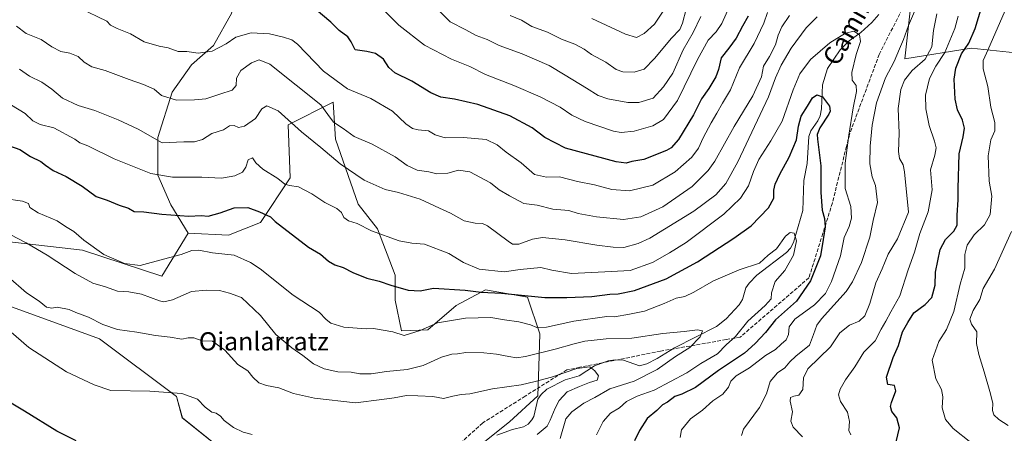
# Model space of a CAD drawing. Units: metres. Extents: x 607160 to 610599, y 4747774 to 4750141.
# Drawn here: x 608587 to 609019, y 4748913 to 4749094 of the extents above; entities that cross this region are included whole.
import ezdxf
from ezdxf.enums import TextEntityAlignment as Align

# ---------------------------------------------------------------- set-up
doc = ezdxf.new("R2010")
doc.units = ezdxf.units.M
doc.header["$MEASUREMENT"] = 0
doc.linetypes.add('DGN Style 3', pattern=[2.307223, 1.648017, -0.659207])
for name, color, linetype, lineweight in [('Arbolado forestal CxS', 92, 'Continuous', 0), ('Corriente natural lineal', 142, 'Continuous', 13), ('Cultivos herbáceos CxS', 92, 'Continuous', 0), ('Curva de nivel maestra', 30, 'Continuous', 30), ('Curva de nivel normal', 30, 'Continuous', 0), ('Matorral CxS', 135, 'Continuous', 0), ('Senda', 7, 'DGN Style 3', 0), ('Texto cartográfico', 7, 'Continuous', 0)]:
    doc.layers.add(name, color=color, linetype=linetype, lineweight=lineweight)
doc.styles.add('Style-Arial', font='txt')

# ---------------------------------------------------------------- blocks, each defined once
blk = doc.blocks.new('*U17')
at = {"layer": 'Cultivos herbáceos CxS', "color": 92, "linetype": 'Continuous', "lineweight": 0}
blk.add_polyline3d([(608577.3223, 4748970.3613, 581.7763), (608622.0915, 4748954.1753, 583.8423), (608655.8289, 4748928.8389, 579.8534), (608658.4311, 4748919.4893, 578.2341), (608674.9997, 4748906.1421, 578.1549), (608682.8222, 4748878.5271, 575.5155), (608682.6081, 4748865.1383, 574.3768), (608682.4463, 4748855.0563, 573.9117), (608690.8399, 4748856.9213, 573.8829), (608713.9977, 4748876.9629, 575.1736), (608727.1407, 4748880.5469, 575.5982), (608828.7049, 4748849.4837, 577.0662), (609003.1555, 4748774.2159, 588.6428), (609043.7809, 4748751.5167, 592.5811)], dxfattribs=at)

msp = doc.modelspace()

# ---------------------------------------------------------------- linework, layer by layer
at = {"layer": 'Arbolado forestal CxS', "color": 92, "linetype": 'Continuous', "lineweight": 0}
for points in [[(608580.89, 4749156.56, 622.76), (608595.53, 4749160.81, 626.83), (608592.08, 4749146.52, 626.13), (608605.64, 4749130.83, 625), (608633.64, 4749127.42, 629.69), (608658.39, 4749129.04, 632.46), (608659.95, 4749128.98, 633.03), (608677.32, 4749128.26, 632.02), (608676.12, 4749108.49, 627.28), (608680.1, 4749097.1, 623.58), (608672.13, 4749082.88, 620.47), (608662.46, 4749074.34, 618.81), (608653.92, 4749062.39, 615.57), (608647.66, 4749042.48, 610.05), (608647.66, 4749025.98, 605.28), (608653.35, 4749012.89, 601.15), (608661, 4749000.49, 597.98), (608649.37, 4748981.59, 593.26), (608614.66, 4748992.98, 594.06), (608569.71, 4748998.1, 586.69)], [(608595.53, 4749160.81, 626.83), (608592.08, 4749146.52, 626.13), (608605.64, 4749130.83, 625), (608633.64, 4749127.42, 629.69), (608658.39, 4749129.04, 632.46), (608659.95, 4749128.98, 633.03), (608677.32, 4749128.26, 632.02), (608676.12, 4749108.49, 627.28), (608680.1, 4749097.1, 623.58), (608672.13, 4749082.88, 620.47), (608662.46, 4749074.34, 618.81), (608653.92, 4749062.39, 615.57), (608647.66, 4749042.48, 610.05), (608647.66, 4749025.98, 605.28), (608653.35, 4749012.89, 601.15), (608661, 4749000.49, 597.98)], [(608595.53, 4749160.81, 626.83), (608592.08, 4749146.52, 626.13), (608605.64, 4749130.83, 625), (608633.64, 4749127.42, 629.69), (608658.39, 4749129.04, 632.46), (608659.95, 4749128.98, 633.03), (608677.32, 4749128.26, 632.02), (608676.12, 4749108.49, 627.28), (608680.1, 4749097.1, 623.58), (608672.13, 4749082.88, 620.47), (608662.46, 4749074.34, 618.81), (608653.92, 4749062.39, 615.57), (608647.66, 4749042.48, 610.05), (608647.66, 4749025.98, 605.28), (608653.35, 4749012.89, 601.15), (608661, 4749000.49, 597.98)], [(608980.29, 4749120.69, 607.51), (608975.48, 4749077.03, 611.16), (609004.59, 4749081.62, 626.2), (609035.17, 4749078.52, 638.15), (609074.16, 4749061.29, 654.02), (609118.56, 4749022.65, 669.71), (609165.71, 4749011.14, 680.29), (609191.18, 4749007.06, 684.86), (609213.79, 4749025.17, 688.5), (609220.3, 4749058.93, 691.35), (609228.31, 4749076.83, 694.51), (609269.34, 4749095.21, 700.25)], [(609269.34, 4749095.21, 700.25), (609228.31, 4749076.83, 694.51), (609220.3, 4749058.93, 691.35), (609213.79, 4749025.17, 688.5), (609191.18, 4749007.06, 684.86), (609165.71, 4749011.14, 680.29), (609118.56, 4749022.65, 669.71), (609074.16, 4749061.29, 654.02), (609035.17, 4749078.52, 638.15), (609004.59, 4749081.62, 626.2), (608975.48, 4749077.03, 611.16), (608980.29, 4749120.69, 607.51)], [(608980.29, 4749120.69, 607.51), (608975.48, 4749077.03, 611.16), (609004.59, 4749081.62, 626.2), (609035.17, 4749078.52, 638.15), (609074.16, 4749061.29, 654.02), (609118.56, 4749022.65, 669.71), (609165.71, 4749011.14, 680.29), (609191.18, 4749007.06, 684.86), (609213.79, 4749025.17, 688.5), (609220.3, 4749058.93, 691.35), (609228.31, 4749076.83, 694.51), (609269.34, 4749095.21, 700.25)], [(608980.29, 4749120.69, 607.51), (608975.48, 4749077.03, 611.16), (609004.59, 4749081.62, 626.2), (609035.17, 4749078.52, 638.15), (609074.16, 4749061.29, 654.02), (609118.56, 4749022.65, 669.71), (609165.71, 4749011.14, 680.29), (609191.18, 4749007.06, 684.86), (609213.79, 4749025.17, 688.5), (609220.3, 4749058.93, 691.35), (609228.31, 4749076.83, 694.51), (609269.34, 4749095.21, 700.25)], [(608790.52, 4748908.44, 579.51), (608802.03, 4748917.65, 581.41), (608814.45, 4748929.15, 583.8), (608814.92, 4748942.04, 587.98), (608815.38, 4748956.31, 593.93), (608809.85, 4748972.42, 600.12), (608791.44, 4748975.64, 601.49), (608778.56, 4748968.73, 597.98), (608766.13, 4748958.15, 594.79), (608754.62, 4748957.69, 595.24), (608751.86, 4748971.04, 598.6), (608751.86, 4748982.08, 601.35), (608744.04, 4749002.33, 605.21), (608735.62, 4749013.26, 606.68), (608725.69, 4749041.7, 613.05), (608724.59, 4749057.96, 617.1), (608704.83, 4749048.03, 609.7), (608705.77, 4749024.72, 605.21), (608692.71, 4749005.15, 599.39), (608678.72, 4748999.55, 597.5), (608661, 4749000.49, 597.98), (608653.35, 4749012.89, 601.15), (608647.66, 4749025.98, 605.28), (608647.66, 4749042.48, 610.05), (608653.92, 4749062.39, 615.57), (608662.46, 4749074.34, 618.81), (608672.13, 4749082.88, 620.47), (608680.1, 4749097.1, 623.58)], [(608661, 4749000.49, 597.98), (608678.72, 4748999.55, 597.5), (608692.71, 4749005.15, 599.39), (608705.77, 4749024.72, 605.21), (608704.83, 4749048.03, 609.7), (608724.59, 4749057.96, 617.1), (608725.69, 4749041.7, 613.05), (608735.62, 4749013.26, 606.68), (608744.04, 4749002.33, 605.21), (608751.86, 4748982.08, 601.35), (608751.86, 4748971.04, 598.6), (608754.62, 4748957.69, 595.24), (608766.13, 4748958.15, 594.79), (608778.56, 4748968.73, 597.98), (608791.44, 4748975.64, 601.49), (608809.85, 4748972.42, 600.12), (608815.38, 4748956.31, 593.93), (608814.92, 4748942.04, 587.98), (608814.45, 4748929.15, 583.8), (608802.03, 4748917.65, 581.41), (608790.52, 4748908.44, 579.51)], [(608269.26, 4749034.24, 550.37), (608272.68, 4749031.1, 549.94), (608276.99, 4749024.03, 548.61), (608278.26, 4749015.41, 546.22), (608279.08, 4749003.98, 543.91), (608282.81, 4749001.89, 543.46), (608336.98, 4748993.55, 547.09), (608336.41, 4748975.91, 545.37), (608345.12, 4748970.66, 545.57), (608376.24, 4748977.61, 547.6), (608388.95, 4748966, 544.43), (608418.79, 4748976.25, 550.67), (608443.97, 4748994.9, 562.74), (608479.18, 4748991.92, 567.4), (608501.72, 4748998.06, 574.35), (608507.16, 4748998.59, 575.5), (608526.98, 4749000.49, 580.65), (608569.71, 4748998.1, 586.69), (608614.66, 4748992.98, 594.06), (608649.37, 4748981.59, 593.26), (608661, 4749000.49, 597.98)]]:
    msp.add_polyline3d(points, dxfattribs=at)
at = {"layer": 'Corriente natural lineal', "color": 142, "linetype": 'Continuous', "lineweight": 13}
msp.add_polyline3d([(608964.06, 4749096.43, 605.32), (608961.02, 4749092.98, 605.2), (608956.25, 4749088.56, 604.53), (608951.03, 4749084.87, 604.51), (608947.08, 4749080.98, 603.57), (608941.6, 4749072.76, 601.75), (608939.31, 4749065.54, 601.56), (608938.9, 4749055.04, 600.94), (608938.38, 4749051.92, 600.53), (608937.33, 4749049.81, 600.1), (608934.2, 4749045.45, 599.28), (608933.31, 4749042.87, 599.05), (608932.7, 4749031.12, 598.93), (608931.15, 4749023.6, 598.01), (608930.68, 4749010.46, 597.17), (608926.69, 4748996.45, 594.37), (608925.36, 4748993.86, 594.2), (608923.53, 4748991.99, 593.9), (608910.62, 4748982.01, 593.54), (608907.18, 4748978.52, 592.49), (608905.8, 4748976.56, 592.05), (608904.22, 4748971.33, 592.04), (608902.82, 4748969.07, 592.26), (608897.06, 4748962.97, 591.51), (608892.81, 4748959.49, 590.7), (608874.39, 4748950.18, 588.19), (608866.77, 4748945.43, 587.28), (608862.31, 4748943.14, 586.48), (608859.06, 4748942.28, 586.14), (608852.11, 4748944.77, 586.62), (608848.38, 4748944.92, 586.75), (608845.27, 4748944.48, 586.56), (608839.3, 4748942.33, 585.71), (608832.65, 4748937.84, 584.65), (608826.41, 4748936.07, 584.62), (608818.4, 4748932.03, 584.09), (608815.84, 4748929.67, 583.85), (608814.48, 4748927.69, 583.53), (608812.65, 4748920.1, 581.36), (608811.88, 4748918.55, 580.86), (608810.16, 4748916.67, 580.58), (608808.16, 4748915.53, 580.47), (608803.3, 4748914.36, 580.7), (608796.52, 4748911.9, 580.41)], dxfattribs=at)
at = {"layer": 'Cultivos herbáceos CxS', "color": 92, "linetype": 'Continuous', "lineweight": 0}
msp.add_polyline3d([(608577.32, 4748970.36, 581.78), (608622.09, 4748954.18, 583.84), (608655.83, 4748928.84, 579.85), (608658.43, 4748919.49, 578.23), (608675, 4748906.14, 578.15), (608682.82, 4748878.53, 575.52), (608682.61, 4748865.14, 574.38), (608682.45, 4748855.06, 573.91), (608690.84, 4748856.92, 573.88), (608714, 4748876.96, 575.17), (608727.14, 4748880.55, 575.6)], dxfattribs=at)
at = {"layer": 'Curva de nivel maestra', "color": 30, "linetype": 'Continuous', "lineweight": 30, "flags": 128}
for points, elevation in [([(608971.71, 4748909.01), (608973.1, 4748915.04), (608971.94, 4748919.46), (608969.8, 4748922.26), (608969.18, 4748924.44), (608969.64, 4748926.23), (608971.52, 4748931.33), (608971, 4748933.61), (608968.07, 4748934.06), (608967.4, 4748937.35), (608970.34, 4748945.92), (608972.76, 4748951.23), (608974.5, 4748957.17), (608976.88, 4748961.35), (608979.5, 4748965.57), (608984.42, 4748969.18), (608987.32, 4748972.33), (608988.81, 4748977.71), (608989.02, 4748983.38), (608990.96, 4748993.38), (608993.36, 4748997.71), (608996.97, 4749001.38), (608998.42, 4749004.04), (608998.54, 4749008.39), (608998.96, 4749015.1), (608998.86, 4749020.06), (608999.39, 4749035.24), (609001.14, 4749042.79), (609001.66, 4749046.54), (609000.86, 4749050.14), (608998.69, 4749054.56), (608997.57, 4749059.22), (608997.14, 4749068), (608997.88, 4749072.96), (609000.43, 4749079.11), (609003.58, 4749083.87), (609006.34, 4749090.34), (609010.31, 4749103.53)], 625), ([(608906.76, 4749095.71), (608904.2, 4749091.38), (608901.43, 4749086.04), (608898.3, 4749081.71), (608894.89, 4749077.38), (608893.74, 4749072.38), (608892.55, 4749069.04), (608889.51, 4749064.04), (608886.34, 4749059.38), (608882.77, 4749052.38), (608876.22, 4749041.63), (608873.01, 4749038), (608870.85, 4749036.77), (608860.92, 4749032.86), (608855.76, 4749031.94), (608853.17, 4749031.28), (608848.77, 4749031.85), (608826.62, 4749037.8), (608817.49, 4749042.44), (608811.95, 4749046.7), (608802.1, 4749051.94), (608788.1, 4749056.97), (608777.81, 4749059.3), (608771.87, 4749060.12), (608767.46, 4749062.07), (608759.2, 4749067.14), (608751.76, 4749070.86), (608749.02, 4749073.18), (608746.77, 4749076.81), (608743.23, 4749079.35), (608739.35, 4749080.27), (608734.32, 4749080.94), (608732.55, 4749084.49), (608731.09, 4749086.7), (608727.22, 4749089.49), (608723.53, 4749093.14), (608717.22, 4749098.49)], 625), ([(608577.85, 4749040.41), (608587.12, 4749037.17), (608591.84, 4749034.14), (608596.28, 4749031.96), (608598.36, 4749030.32), (608601.78, 4749028.04), (608607.46, 4749025.35), (608614.46, 4749021.07), (608620.64, 4749016.6), (608625.42, 4749015.03), (608630.77, 4749012.84), (608634.74, 4749011.48), (608637.33, 4749010.02), (608641.57, 4749009.84), (608649.4, 4749008.76), (608661.23, 4749007.97), (608666.76, 4749008.19), (608669.77, 4749008), (608675.1, 4749009.4), (608681.18, 4749011.54), (608687.12, 4749011.78), (608692.24, 4749009.85), (608697.08, 4749007.62), (608699.1, 4749005.62), (608713.77, 4748994.4), (608719.05, 4748991.28), (608722.56, 4748988.16), (608725.39, 4748986.54), (608729.07, 4748985.46), (608733.23, 4748983.17), (608739.43, 4748980.7), (608744.87, 4748979.49), (608749.99, 4748977.63), (608757.52, 4748975.48), (608762.78, 4748975.24), (608768.63, 4748976.38), (608782.56, 4748975.55), (608789.52, 4748974.65), (608798.53, 4748974.18), (608817.5, 4748972.28), (608827.19, 4748972.26), (608838.21, 4748972.7), (608846.1, 4748973.7), (608849.77, 4748973.88), (608856.86, 4748975.32), (608870.82, 4748980.41), (608884.53, 4748987.97), (608900.43, 4748998.35), (608908.1, 4749003.68), (608915.65, 4749011.6), (608918.08, 4749015.91), (608918.02, 4749019.38), (608918.61, 4749022.04), (608920.64, 4749026.42), (608924.82, 4749033.9), (608927.92, 4749041.42), (608928.79, 4749047.38), (608930.07, 4749051.8), (608932.86, 4749056.17), (608935.04, 4749059.9), (608936.88, 4749061.2), (608939.4, 4749060.32), (608942.49, 4749056.28), (608942.78, 4749054.06), (608942.1, 4749052.66), (608938.18, 4749046.7), (608937.07, 4749043.82), (608937.18, 4749041.72), (608938.63, 4749030.1), (608938.7, 4749018.39), (608939.3, 4749010.6), (608940.31, 4749006.95), (608940.53, 4749003.27), (608939.68, 4748997.71), (608938.44, 4748990.54), (608934.13, 4748979.56), (608927.93, 4748970.63), (608918.77, 4748962.48), (608914.43, 4748956.98), (608909.77, 4748952.15), (608905.1, 4748947.85), (608893.75, 4748940.22), (608883.7, 4748932.74), (608877.69, 4748929.79), (608874.54, 4748928.76), (608871.38, 4748926.29), (608869.1, 4748925.24), (608866.62, 4748922.75), (608862.44, 4748919.22), (608859, 4748913.94), (608856.92, 4748909.31)], 600), ([(608611.81, 4748909.42), (608603.36, 4748913.63), (608589.1, 4748922.38), (608580.37, 4748927.64)], 575)]:
    msp.add_lwpolyline(points, dxfattribs=dict(at, elevation=elevation))
at = {"layer": 'Curva de nivel normal', "color": 30, "linetype": 'Continuous', "lineweight": 0, "flags": 128}
for points, elevation in [([(608741.44, 4749103.87), (608753.46, 4749091.74), (608764.68, 4749082.95), (608776.5, 4749076.8), (608784.61, 4749073.65), (608791.5, 4749070.14), (608803.97, 4749065.25), (608815.42, 4749060.34), (608824.26, 4749055.74), (608829.31, 4749052.29), (608835.15, 4749049.42), (608847.63, 4749045.26), (608851.07, 4749044.73), (608856.71, 4749045.23), (608864.95, 4749047.58), (608869.58, 4749050.4), (608875.81, 4749058.72), (608884.57, 4749076.68), (608889.22, 4749085.15), (608892.75, 4749088.86), (608895.2, 4749092.52), (608898.43, 4749099.63)], 630), ([(608885.96, 4749095.5), (608882.63, 4749088.58), (608878.27, 4749080.9), (608873.62, 4749070.75), (608869.67, 4749064.64), (608865.1, 4749059.68), (608858.77, 4749057.87), (608853.92, 4749057.9), (608845.13, 4749059.5), (608840.94, 4749060.97), (608835.83, 4749064.18), (608826.44, 4749069.77), (608819.4, 4749074.11), (608807.58, 4749079.2), (608797.52, 4749082.91), (608792.2, 4749085.47), (608787.36, 4749087.25), (608782.88, 4749089.7), (608775.96, 4749093.2), (608766.54, 4749102.69)], 635), ([(608903.83, 4748911.79), (608904.65, 4748914.52), (608911.67, 4748923.99), (608914.87, 4748929.95), (608916.38, 4748935.38), (608919.61, 4748939.28), (608922.86, 4748941.43), (608925.01, 4748944.1), (608927.73, 4748946.5), (608933.68, 4748951.38), (608935.44, 4748956.04), (608936.95, 4748960.08), (608938.98, 4748962.91), (608949.69, 4748974.86), (608952.58, 4748979.16), (608956.53, 4748987.58), (608960.17, 4748998.74), (608961.68, 4749006.02), (608963.49, 4749013.92), (608962.7, 4749021.48), (608961.1, 4749025.23), (608960.08, 4749030.87), (608960.32, 4749038.71), (608961.14, 4749047.85), (608963.01, 4749057.65), (608966.98, 4749068.59), (608970.88, 4749075.82), (608973.12, 4749081.36), (608974.9, 4749085.52), (608977.07, 4749091.66), (608982.31, 4749103.71)], 610), ([(608613.2, 4749099.32), (608625.35, 4749093.47), (608626.88, 4749091.81), (608629.81, 4749090.23), (608635.63, 4749088.01), (608641.72, 4749084.42), (608648.24, 4749082.55), (608652.16, 4749081.86), (608656.63, 4749080.24), (608660.42, 4749080.27), (608665.32, 4749079.51), (608671.54, 4749080.28), (608677.7, 4749083.51), (608681.85, 4749086.43), (608688.57, 4749088.38), (608696.64, 4749087.94), (608702.82, 4749086.47), (608706.44, 4749085.31), (608708.99, 4749083.39), (608720.43, 4749071.54), (608730.85, 4749063.89), (608741.1, 4749059.59), (608750.66, 4749054), (608756.55, 4749048.53), (608759.46, 4749046.42), (608761.88, 4749045.86), (608766.44, 4749045.46), (608769.43, 4749043.58), (608773.77, 4749042.32), (608781.77, 4749042.48), (608791.72, 4749041.62), (608796.67, 4749039.31), (608800.54, 4749036.09), (608807.09, 4749031.39), (608813.02, 4749026.2), (608818.28, 4749025.12), (608823.92, 4749025.2), (608831.8, 4749023.16), (608839.27, 4749021.77), (608846.92, 4749019.61), (608854.71, 4749019.1), (608864.92, 4749021.55), (608874.77, 4749027.38), (608882.1, 4749033.87), (608885.02, 4749037.76), (608887.07, 4749042.35), (608890.46, 4749048.9), (608893.04, 4749053.08), (608895.43, 4749057.51), (608898.93, 4749063.35), (608903.02, 4749073.1), (608909.4, 4749083.67), (608913.69, 4749092.65), (608915.17, 4749097.33)], 620), ([(608802.28, 4749095.98), (608807.3, 4749093.91), (608811.84, 4749091.23), (608818.72, 4749088.65), (608824.89, 4749085.65), (608830.72, 4749083.39), (608834.77, 4749081.17), (608838.06, 4749078.82), (608844.32, 4749075.49), (608848.86, 4749072.38), (608851.8, 4749071.28), (608856.77, 4749071.19), (608861.04, 4749072.5), (608865.69, 4749077.1), (608873.05, 4749086.1), (608876.74, 4749089.92), (608878, 4749092.63), (608879.58, 4749098.83)], 640), ([(608838.1, 4749094.7), (608852.88, 4749087.82), (608857.75, 4749086.38), (608861.17, 4749088.1), (608865.62, 4749092.26), (608870.04, 4749098.81)], 645), ([(609021.19, 4749101.8), (609011.34, 4749079.49), (609009.96, 4749076.2), (609009.9, 4749072.62), (609011.95, 4749064.84), (609013.24, 4749055.85), (609015.07, 4749048.99), (609014.96, 4749045.46), (609013.3, 4749041.38), (609012.04, 4749034.38), (609012.54, 4749023.38), (609013.64, 4749016.69), (609012.93, 4749008.73), (609010.5, 4749004.1), (609005.92, 4748999.71), (609002.83, 4748995.3), (609001.84, 4748991.14), (609001.79, 4748985.19), (608999.85, 4748978.09), (608997.02, 4748966.08), (608993.84, 4748958.22), (608990.45, 4748952.9), (608987.46, 4748944.82), (608989.08, 4748936.54), (608991.57, 4748931.92), (608992.15, 4748928.61), (608991.9, 4748923.85), (608993.41, 4748918.68), (608996.66, 4748914.78), (609004.48, 4748908.71)], 630), ([(608585.64, 4749091.29), (608589.94, 4749088.03), (608596.55, 4749085.44), (608601.22, 4749082.18), (608605.13, 4749080.23), (608609.12, 4749079.54), (608612.77, 4749078.07), (608615.33, 4749075.46), (608618.68, 4749073.41), (608624.56, 4749071.9), (608635.09, 4749067.88), (608641.42, 4749065.77), (608646.04, 4749063.63), (608649.27, 4749060.96), (608655.85, 4749058.79), (608663.7, 4749058.98), (608668.8, 4749059.42), (608674.96, 4749061.52), (608680.32, 4749063.24), (608682.12, 4749065.3), (608682.24, 4749068.46), (608684.15, 4749071.86), (608688.75, 4749075.3), (608692.16, 4749076.57), (608696.83, 4749074.63), (608708.33, 4749065.41), (608719.16, 4749056.77), (608722.23, 4749052.51), (608724.76, 4749049.21), (608728.98, 4749046.45), (608733.77, 4749042.98), (608741.77, 4749039.48), (608751.77, 4749034.06), (608757.13, 4749030.13), (608761.56, 4749028.18), (608766.54, 4749027.44), (608770.06, 4749026.47), (608774.98, 4749026.83), (608779.67, 4749028.2), (608784.62, 4749027.35), (608793.63, 4749022.63), (608797.5, 4749019.57), (608801.99, 4749016.81), (608808.33, 4749013.48), (608814.12, 4749012.73), (608821, 4749011.09), (608828.1, 4749010.42), (608832.1, 4749009.16), (608840.16, 4749007.6), (608852, 4749006.52), (608859.7, 4749007.71), (608869.26, 4749012.01), (608882.18, 4749020.93), (608889.15, 4749027.93), (608892.12, 4749032.05), (608900.59, 4749047.24), (608908.74, 4749060.71), (608912.55, 4749069.04), (608913.54, 4749073.71), (608916.09, 4749077.96), (608918.74, 4749083.06), (608919.97, 4749087.42), (608921.57, 4749091), (608924.94, 4749096.06)], 615), ([(608937.04, 4749095.44), (608932.15, 4749090.63), (608925.66, 4749081.67), (608921.25, 4749074.28), (608918.7, 4749068.71), (608915.66, 4749060.38), (608902.26, 4749031.73), (608896.9, 4749022.22), (608892.5, 4749017.38), (608882.98, 4749010.1), (608863.57, 4748998.26), (608858.54, 4748995.93), (608852.24, 4748994.22), (608847.48, 4748994.42), (608840.28, 4748995.23), (608826.41, 4748997.52), (608816.47, 4748998.53), (608812.1, 4748997.92), (608806.1, 4748995.64), (608803.31, 4748995.7), (608801.43, 4748996.93), (608792.43, 4749003.71), (608790.16, 4749004.72), (608787, 4749004.86), (608782.09, 4749005.85), (608776.06, 4749009.33), (608771.22, 4749011.49), (608762.83, 4749015.44), (608753.34, 4749018.28), (608747.38, 4749019.66), (608738.22, 4749023.7), (608727.66, 4749030.86), (608719.18, 4749038.01), (608710.74, 4749044.89), (608700.51, 4749054.15), (608695.47, 4749056.36), (608693.25, 4749055.01), (608690.47, 4749050.84), (608685.77, 4749047.43), (608683.12, 4749046.91), (608681.2, 4749047.68), (608679.12, 4749047.56), (608676.43, 4749045.83), (608671.43, 4749044.16), (608667.22, 4749041.66), (608663.77, 4749040.64), (608659.09, 4749040.56), (608649.51, 4749040.12), (608639.11, 4749046.11), (608630.26, 4749050.15), (608620.1, 4749054.32), (608612.77, 4749056.56), (608605.79, 4749059.72), (608601.18, 4749063.63), (608596.79, 4749066.77), (608591.32, 4749069.41), (608586.97, 4749072.46)], 610), ([(608989.61, 4749096.71), (608988.08, 4749089.38), (608987.43, 4749082.26), (608984.39, 4749076.9), (608978.73, 4749071.88), (608975.38, 4749067.66), (608973.74, 4749063.49), (608972.56, 4749055.16), (608973.01, 4749044.3), (608972.8, 4749036.36), (608973.23, 4749033.28), (608974.8, 4749030.49), (608975.43, 4749027.39), (608977.15, 4749009.76), (608972.35, 4748998.05), (608968.22, 4748991.31), (608965.63, 4748984.86), (608962.72, 4748978.66), (608960.16, 4748969.69), (608958.02, 4748964.2), (608955.42, 4748961.82), (608951.22, 4748960.13), (608947.05, 4748956.83), (608942.89, 4748950.64), (608932.91, 4748941.04), (608931.08, 4748936.95), (608930.71, 4748931.92), (608929.01, 4748929.48), (608926.75, 4748929.04), (608925.31, 4748928.44), (608925.24, 4748926.83), (608926.16, 4748922.04), (608925.49, 4748918.04), (608926.48, 4748915.38), (608930.58, 4748911.09)], 615), ([(608998.94, 4749095.78), (608997.38, 4749090.36), (608993.06, 4749079.7), (608989.05, 4749073.71), (608986.36, 4749068.35), (608984.59, 4749061.04), (608984.73, 4749055.04), (608986.13, 4749047.75), (608988.59, 4749040.92), (608989.29, 4749037.92), (608988.62, 4749034.79), (608986.84, 4749028.24), (608987.51, 4749019.52), (608985.8, 4749009.8), (608982.13, 4749000.42), (608979.73, 4748992.14), (608976.93, 4748984.38), (608973.35, 4748973.04), (608969.35, 4748966.04), (608967.24, 4748961.9), (608965.15, 4748958.36), (608962.43, 4748953.29), (608957.56, 4748948.3), (608953.63, 4748941.91), (608949.52, 4748936.14), (608947.14, 4748932.07), (608946.45, 4748929.63), (608947.28, 4748926.68), (608950.3, 4748921.9), (608951.19, 4748917.8), (608950.97, 4748913.91), (608951.78, 4748912.06)], 620), ([(608583.44, 4749056.72), (608589.43, 4749053.04), (608592.83, 4749049.82), (608595.97, 4749048.11), (608602.02, 4749046.68), (608611.3, 4749041.74), (608613.38, 4749040.19), (608616.89, 4749038.79), (608628.46, 4749033.16), (608644.63, 4749026.65), (608654.12, 4749025.02), (608667.06, 4749025), (608675.57, 4749024.69), (608681.48, 4749025.71), (608684.8, 4749027.2), (608686.29, 4749029.4), (608687.38, 4749032.72), (608689.28, 4749033.49), (608690.72, 4749031.34), (608693.7, 4749028.64), (608700.33, 4749024.55), (608703.41, 4749022.03), (608705.49, 4749021.34), (608709.47, 4749020.84), (608715.2, 4749017.78), (608721.02, 4749013.88), (608726.28, 4749011.33), (608728.25, 4749009.56), (608729.3, 4749007.44), (608731.41, 4749005.85), (608735.14, 4749004.67), (608741.4, 4749001.57), (608753.54, 4748997.2), (608759.2, 4748996.13), (608764.77, 4748995.6), (608775.43, 4748991.52), (608781.77, 4748987.61), (608788.77, 4748984.65), (608799.6, 4748983.52), (608806.75, 4748984.59), (608815.69, 4748985.36), (608820.58, 4748984.21), (608829.23, 4748982.85), (608843.81, 4748983.47), (608854.91, 4748984.15), (608864.72, 4748987.59), (608872.3, 4748991.83), (608879.57, 4748996.38), (608896.03, 4749008.87), (608903.34, 4749015.78), (608906.83, 4749021.23), (608909.04, 4749027.51), (608911.5, 4749032.78), (608916.64, 4749041.04), (608921.65, 4749049.71), (608926.52, 4749063.45), (608929.44, 4749070.45), (608934.1, 4749076.68), (608942.63, 4749084), (608949.54, 4749088.28), (608953.1, 4749089.11), (608955.55, 4749087.56), (608955.98, 4749084.59), (608954.2, 4749078.93), (608952.24, 4749071.04), (608952.43, 4749067.61), (608954.11, 4749065.3), (608954.37, 4749062.61), (608952.88, 4749055.54), (608950.88, 4749043.49), (608949.26, 4749031.17), (608949.3, 4749020.16), (608951.83, 4749012.15), (608952.09, 4749007.06), (608951.11, 4749003.42), (608948.84, 4748998.55), (608947.23, 4748990.52), (608943.34, 4748979.24), (608940.7, 4748974.08), (608935.82, 4748969.06), (608927.23, 4748962.69), (608924.71, 4748959.38), (608924.4, 4748956.04), (608923.48, 4748953.74), (608921.22, 4748951.76), (608918.74, 4748949.45), (608914.34, 4748946.82), (608907.34, 4748941.44), (608901.46, 4748937.89), (608899.16, 4748935.6), (608898.14, 4748932.94), (608895.65, 4748929.87), (608891.26, 4748926.92), (608886.77, 4748922.79), (608881.39, 4748919.02), (608877.54, 4748914.19), (608876.96, 4748910.86)], 605), ([(608580.18, 4749015.67), (608588.22, 4749014.48), (608590.98, 4749013.5), (608591.56, 4749011.71), (608595.15, 4749009.36), (608603.43, 4749005.94), (608607.21, 4749003.42), (608610.81, 4749001.16), (608615.17, 4748997.38), (608623.92, 4748991.09), (608633.12, 4748987.2), (608639.98, 4748986.25), (608650.14, 4748989.16), (608657.9, 4748991.13), (608662.64, 4748992.82), (608665.74, 4748993.02), (608671.66, 4748991.88), (608681.18, 4748990.79), (608688.39, 4748987.61), (608692.52, 4748984.8), (608707.02, 4748973.3), (608718.53, 4748965.81), (608721.61, 4748962.56), (608723.59, 4748961.06), (608729.25, 4748959.27), (608739.18, 4748958.56), (608742.26, 4748958.65), (608750.79, 4748957.22), (608755.77, 4748955.65), (608762.77, 4748957.78), (608770.43, 4748961.18), (608782.77, 4748963.22), (608793.77, 4748963.48), (608799.75, 4748962.44), (608806.04, 4748961.58), (608811.28, 4748960.33), (608814, 4748959.09), (608818.27, 4748959.32), (608830.26, 4748961.89), (608844.77, 4748963.87), (608848.1, 4748963.84), (608854.62, 4748965.01), (608861.19, 4748966.34), (608869.96, 4748969.64), (608875.1, 4748971.92), (608878.89, 4748972.77), (608882.91, 4748974.56), (608891.55, 4748979.62), (608902.77, 4748984.34), (608911.77, 4748987.4), (608915.57, 4748990.89), (608919.23, 4748993.61), (608923.08, 4748999.24), (608925.12, 4749000.74), (608926.97, 4749000.51), (608927.93, 4748997.14), (608926.64, 4748990.8), (608922.9, 4748984.15), (608918.58, 4748979.36), (608917.06, 4748974.38), (608916.85, 4748971.71), (608914.27, 4748968.71), (608906.65, 4748961.82), (608901.15, 4748955.16), (608897.08, 4748951.49), (608893.31, 4748947.61), (608886, 4748943.3), (608879.77, 4748939.21), (608865.43, 4748931.57), (608858.02, 4748929.02), (608853.34, 4748926.66), (608850.24, 4748923.9), (608846.35, 4748921.49), (608843.07, 4748917.82), (608840.18, 4748912.05)], 595), ([(608582.88, 4748999.94), (608589.96, 4748996.2), (608599.04, 4748990.83), (608611.34, 4748982.77), (608619.18, 4748978.52), (608624.64, 4748976.92), (608629.96, 4748975.11), (608635.02, 4748974.77), (608640.54, 4748973.68), (608648.36, 4748970.77), (608650.35, 4748970.4), (608654.14, 4748971.29), (608662.43, 4748974.88), (608669.09, 4748975.42), (608674.74, 4748975.3), (608679.14, 4748974.2), (608684.34, 4748972.31), (608692.69, 4748964.3), (608699.48, 4748956.07), (608706.43, 4748950.2), (608711.26, 4748946.89), (608715.94, 4748943.15), (608720.65, 4748940.93), (608726.71, 4748939.66), (608732.52, 4748939.49), (608736.35, 4748938.78), (608741.28, 4748938.8), (608748.03, 4748939.79), (608757.11, 4748940.72), (608764.06, 4748942.5), (608772.14, 4748946.06), (608776.77, 4748947.41), (608779.2, 4748947.55), (608782.9, 4748948.12), (608790.68, 4748947.96), (608796.33, 4748947.42), (608801.78, 4748946.39), (608805.1, 4748945.79), (608809.1, 4748946.31), (608822.07, 4748949.53), (608830.33, 4748951.96), (608835.1, 4748953.17), (608839.1, 4748953.52), (608844.43, 4748954.16), (608855.63, 4748954.37), (608869.28, 4748956.46), (608878.64, 4748957.33), (608884.46, 4748958.07), (608886.76, 4748957.59), (608885.72, 4748955.07), (608881.12, 4748950.27), (608874.8, 4748946.44), (608866.77, 4748940.73), (608856.77, 4748935.59), (608846.1, 4748932.19), (608839.43, 4748928.45), (608834.66, 4748925.92), (608829.32, 4748922.17), (608826.8, 4748919.02), (608824.22, 4748910.33)], 590), ([(609020.82, 4748916.09), (609016.82, 4748918.76), (609014.53, 4748920.8), (609014.02, 4748922.75), (609014.06, 4748925.84), (609012.74, 4748931.04), (609010.26, 4748939.71), (609008.03, 4748947.19), (609007, 4748952.04), (609007.05, 4748957.23), (609004.75, 4748960.56), (609004.03, 4748962.74), (609005.53, 4748966.53), (609008.4, 4748971.44), (609009.9, 4748976.18), (609014.83, 4748984.77), (609022.32, 4749001.17)], 635), ([(608814.1, 4748912.2), (608818.56, 4748915.82), (608819.83, 4748918.4), (608822.05, 4748923.71), (608823.82, 4748927.08), (608827.29, 4748930.9), (608832.77, 4748933.24), (608837.11, 4748934.91), (608840.54, 4748936.01), (608841.04, 4748937.97), (608839.42, 4748940.03), (608837.26, 4748941.9), (608831.55, 4748941.1), (608820.38, 4748937.31), (608813.24, 4748935.38), (608807.16, 4748933.96), (608794.53, 4748932.13), (608784.54, 4748929.93), (608780.77, 4748929.68), (608777.1, 4748929), (608773.1, 4748927.89), (608768.43, 4748928.84), (608761.77, 4748929.16), (608756.77, 4748929.24), (608751.43, 4748928.29), (608745.98, 4748927.46), (608734.38, 4748926.03), (608716.45, 4748928.06), (608707.23, 4748930.17), (608700.71, 4748932.65), (608695.36, 4748933.63), (608691.94, 4748934.81), (608689.34, 4748937.34), (608687.2, 4748940.09), (608682.86, 4748942.89), (608677.1, 4748949.13), (608671.7, 4748953.15), (608667.17, 4748953.28), (608663.43, 4748954.51), (608661.06, 4748954.56), (608658.27, 4748953.96), (608653.06, 4748954.88), (608646.69, 4748955.55), (608638.51, 4748957.04), (608630, 4748958.28), (608623.49, 4748960.48), (608617.18, 4748963.62), (608611.75, 4748965.64), (608608.76, 4748966.96), (608603.44, 4748967.96), (608601.17, 4748967.57), (608598.87, 4748968.09), (608595.65, 4748970.6), (608590, 4748974.28), (608573.81, 4748988.42)], 585), ([(608572.06, 4748966.66), (608591.05, 4748950.28), (608607.63, 4748939.58), (608619.77, 4748933.97), (608627.1, 4748931.53), (608644.21, 4748931.16), (608658.14, 4748930.08), (608665.02, 4748927.62), (608668.48, 4748924.09), (608671.32, 4748921.93), (608673.25, 4748921.53), (608675.21, 4748920.16), (608676.84, 4748918.31), (608680.94, 4748915.18), (608685.1, 4748913.18), (608689.1, 4748912.2)], 580)]:
    msp.add_lwpolyline(points, dxfattribs=dict(at, elevation=elevation))
at = {"layer": 'Matorral CxS', "color": 135, "linetype": 'Continuous', "lineweight": 0}
for points in [[(608569.71, 4748998.1, 586.69), (608614.66, 4748992.98, 594.06), (608649.37, 4748981.59, 593.26), (608661, 4749000.49, 597.98), (608678.72, 4748999.55, 597.5), (608692.71, 4749005.15, 599.39), (608705.77, 4749024.72, 605.21), (608704.83, 4749048.03, 609.7), (608724.59, 4749057.96, 617.1), (608725.69, 4749041.7, 613.05), (608735.62, 4749013.26, 606.68), (608744.04, 4749002.33, 605.21), (608751.86, 4748982.08, 601.35), (608751.86, 4748971.04, 598.6), (608754.62, 4748957.69, 595.24), (608766.13, 4748958.15, 594.79), (608778.56, 4748968.73, 597.98), (608791.44, 4748975.64, 601.49), (608809.85, 4748972.42, 600.12), (608815.38, 4748956.31, 593.93), (608814.92, 4748942.04, 587.98), (608814.45, 4748929.15, 583.8), (608802.03, 4748917.65, 581.41), (608790.52, 4748908.44, 579.51)], [(608661, 4749000.49, 597.98), (608678.72, 4748999.55, 597.5), (608692.71, 4749005.15, 599.39), (608705.77, 4749024.72, 605.21), (608704.83, 4749048.03, 609.7), (608724.59, 4749057.96, 617.1), (608725.69, 4749041.7, 613.05), (608735.62, 4749013.26, 606.68), (608744.04, 4749002.33, 605.21), (608751.86, 4748982.08, 601.35), (608751.86, 4748971.04, 598.6), (608754.62, 4748957.69, 595.24), (608766.13, 4748958.15, 594.79), (608778.56, 4748968.73, 597.98), (608791.44, 4748975.64, 601.49), (608809.85, 4748972.42, 600.12), (608815.38, 4748956.31, 593.93), (608814.92, 4748942.04, 587.98), (608814.45, 4748929.15, 583.8), (608802.03, 4748917.65, 581.41), (608790.52, 4748908.44, 579.51)], [(608269.26, 4749034.24, 550.37), (608272.68, 4749031.1, 549.94), (608276.99, 4749024.03, 548.61), (608278.26, 4749015.41, 546.22), (608279.08, 4749003.98, 543.91), (608282.81, 4749001.89, 543.46), (608336.98, 4748993.55, 547.09), (608336.41, 4748975.91, 545.37), (608345.12, 4748970.66, 545.57), (608376.24, 4748977.61, 547.6), (608388.95, 4748966, 544.43), (608418.79, 4748976.25, 550.67), (608443.97, 4748994.9, 562.74), (608479.18, 4748991.92, 567.4), (608501.72, 4748998.06, 574.35), (608507.16, 4748998.59, 575.5), (608526.98, 4749000.49, 580.65), (608569.71, 4748998.1, 586.69), (608614.66, 4748992.98, 594.06), (608649.37, 4748981.59, 593.26), (608661, 4749000.49, 597.98)], [(608675, 4748906.14, 578.15), (608658.43, 4748919.49, 578.23), (608655.83, 4748928.84, 579.85), (608622.09, 4748954.18, 583.84), (608577.32, 4748970.36, 581.78)], [(608577.32, 4748970.36, 581.78), (608622.09, 4748954.18, 583.84), (608655.83, 4748928.84, 579.85), (608658.43, 4748919.49, 578.23), (608675, 4748906.14, 578.15), (608682.82, 4748878.53, 575.52), (608682.61, 4748865.14, 574.38), (608682.45, 4748855.06, 573.91), (608690.84, 4748856.92, 573.88), (608714, 4748876.96, 575.17), (608727.14, 4748880.55, 575.6)]]:
    msp.add_polyline3d(points, dxfattribs=at)
at = {"layer": 'Senda', "color": 7, "linetype": 'DGN Style 3', "lineweight": 0}
msp.add_polyline3d([(608988.96, 4749127.61, 619.41), (608964.28, 4749078.95, 619.38), (608951.26, 4749043.99, 615.06), (608949.91, 4749038.58, 614.14), (608943.72, 4749013.83, 606.1), (608939.53, 4749000.42, 607.13), (608933.44, 4748980.94, 608.32), (608903.28, 4748954.89, 604.36), (608897.07, 4748953.79, 602.82), (608868.33, 4748948.72, 592.85), (608842.83, 4748943.62, 588.45), (608832.87, 4748941.63, 589.49), (608827.2, 4748940.5, 589.95), (608808.96, 4748929.01, 584.74), (608790.19, 4748917.2, 583.72), (608781.42, 4748909.23, 581.09), (608769.52, 4748898.42, 578.53), (608758.58, 4748888.22, 575.88)], dxfattribs=at)

# ---------------------------------------------------------------- block references
at = {"layer": 'Cultivos herbáceos CxS', "color": 92, "linetype": 'Continuous', "lineweight": 0}
msp.add_blockref('*U17', (0, 0), dxfattribs=at)

# ---------------------------------------------------------------- texts
at = {"layer": 'Texto cartográfico', "color": 7, "linetype": 'Continuous', "lineweight": 0, "style": 'Style-Arial'}
msp.add_text('Camino de Anoz', height=8, rotation=60.2047, dxfattribs=at).set_placement((608962.91, 4749111), align=Align.MIDDLE_CENTER)
msp.add_text('Oianlarratz', height=8, dxfattribs=at).set_placement((608694.2, 4748953.02), align=Align.MIDDLE_CENTER)

doc.saveas('drawing.dxf')
